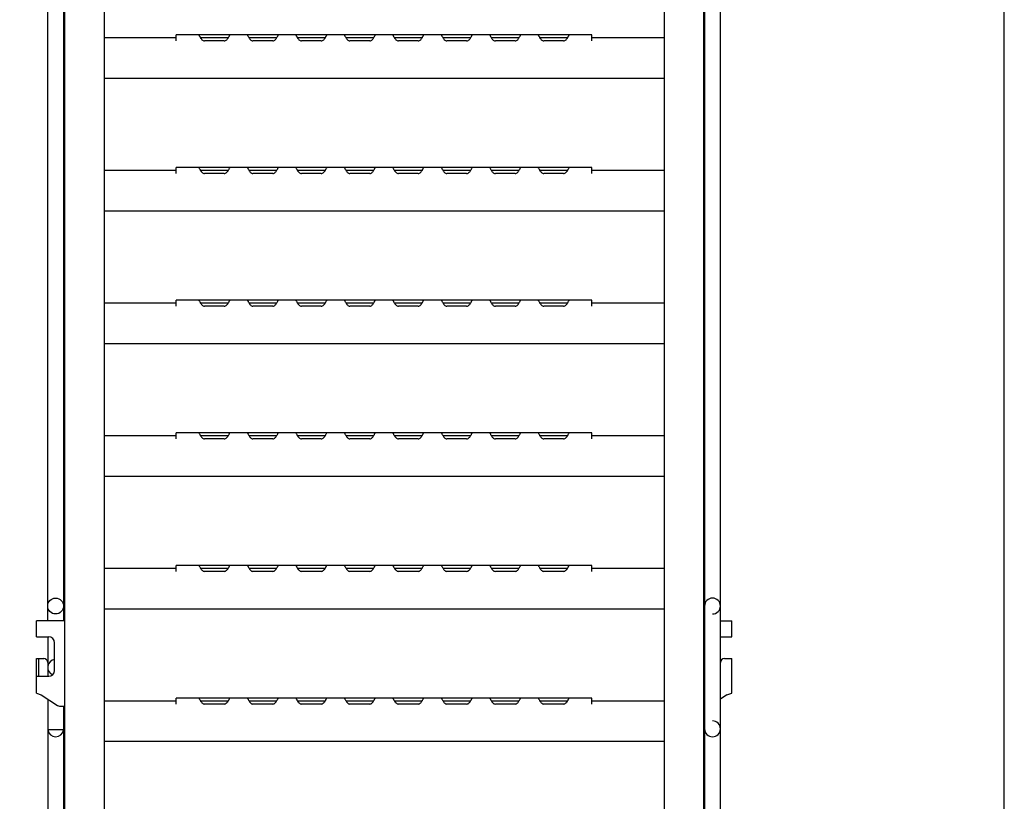
# Model space of a CAD drawing. Extents: x 31 to 8306, y 0 to 5507.
# Drawn here: x 5653 to 6150, y 1727 to 2122 of the extents above; entities that cross this region are included whole.
import ezdxf

# ---------------------------------------------------------------- set-up
doc = ezdxf.new("R2010")
doc.units = 0
doc.header["$LTSCALE"] = 200
doc.header["$MEASUREMENT"] = 0
doc.layers.add('SUNPOU', color=7, linetype='Continuous')
doc.styles.get("Standard").update_dxf_attribs({"font": 'romans.shx', "bigfont": 'extfont.shx'})
doc.dimstyles.get("Standard").update_dxf_attribs({"dimscale": 20, "dimtxt": 2, "dimasz": 3, "dimexe": 1, "dimexo": 1, "dimgap": 0.6, "dimtad": 3, "dimdec": 0, "dimzin": 0, "dimdsep": 46, "dimtxsty": 'Standard', "dimblk": 'OPEN', "dimcen": 1.5, "dimadec": 0, "dimazin": 0, "dimtfac": 1, "dimtdec": 0, "dimtmove": 0, "dimatfit": 0, "dimldrblk": 'DOTSMALL', "dimfxl": 1, "dimtolj": 1, "dimtzin": 0, "dimarcsym": 0})

# ---------------------------------------------------------------- blocks, each defined once
blk = doc.blocks.new('_OPEN')
at = {"color": 0, "linetype": 'ByBlock'}
for p, q in [((-1, 0.1667), (0, 0)), ((0, 0), (-1, -0.1667)), ((0, 0), (-1, 0))]:
    blk.add_line(p, q, dxfattribs=at)
blk = doc.blocks.new('*D54')
at = {"layer": 'DEFPOINTS', "color": 0, "lineweight": 0}
for p in [(5339.76, 2788.11), (5998.47, 2467.62), (5339.76, 1732.12)]:
    blk.add_point(p, dxfattribs=at)
at = {"layer": 'SUNPOU', "color": 0, "lineweight": -2}
for p, q in [((5339.76, 1752.12), (5339.76, 2808.11)), ((5998.47, 2487.62), (5998.47, 2808.11)), ((5938.47, 2788.11), (5399.76, 2788.11))]:
    blk.add_line(p, q, dxfattribs=at)
at = {"layer": 'SUNPOU', "color": 0, "lineweight": -2, "xscale": 60, "yscale": 60, "zscale": 60, "rotation": 180}
blk.add_blockref('_OPEN', (5339.76, 2788.11), dxfattribs=at)
at = {"layer": 'SUNPOU', "color": 0, "lineweight": -2, "xscale": 60, "yscale": 60, "zscale": 60}
blk.add_blockref('_OPEN', (5998.47, 2788.11), dxfattribs=at)
at = {"layer": 'SUNPOU', "color": 0, "insert": (5669.12, 2820.11), "char_height": 40, "attachment_point": 5}
blk.add_mtext('\\A1;659', dxfattribs=at)
blk = doc.blocks.new('_DotSmall')
at = {"color": 0, "linetype": 'ByBlock', "const_width": 0.5}
blk.add_lwpolyline([(-0.0625, 0, 1), (0.0625, 0, 1)], format="xyb", close=True, dxfattribs=at)
blk = doc.blocks.new('*D55')
at = {"layer": 'DEFPOINTS', "color": 0, "lineweight": 0}
for p in [(5339.76, 2867.98), (5339.76, 1811.99), (6150.47, 903.12)]:
    blk.add_point(p, dxfattribs=at)
at = {"layer": 'SUNPOU', "color": 0, "lineweight": -2}
for p, q in [((5339.76, 1831.99), (5339.76, 2887.98)), ((6150.47, 923.12), (6150.47, 2887.98)), ((6090.47, 2867.98), (5399.76, 2867.98))]:
    blk.add_line(p, q, dxfattribs=at)
at = {"layer": 'SUNPOU', "color": 0, "lineweight": -2, "xscale": 60, "yscale": 60, "zscale": 60, "rotation": 180}
blk.add_blockref('_OPEN', (5339.76, 2867.98), dxfattribs=at)
at = {"layer": 'SUNPOU', "color": 0, "lineweight": -2, "xscale": 60, "yscale": 60, "zscale": 60}
blk.add_blockref('_OPEN', (6150.47, 2867.98), dxfattribs=at)
at = {"layer": 'SUNPOU', "color": 0, "insert": (5745.12, 2899.98), "char_height": 40, "attachment_point": 5}
blk.add_mtext('\\A1;811', dxfattribs=at)
blk = doc.blocks.new('*D56')
at = {"layer": 'DEFPOINTS', "color": 0, "lineweight": 0}
for p in [(5998.47, 2788.11), (5998.47, 2467.62), (6150.47, 903.12)]:
    blk.add_point(p, dxfattribs=at)
at = {"layer": 'SUNPOU', "color": 0, "lineweight": -2}
for p, q in [((5998.47, 2487.62), (5998.47, 2808.11)), ((6150.47, 923.12), (6150.47, 2808.11)), ((6090.47, 2788.11), (6058.47, 2788.11))]:
    blk.add_line(p, q, dxfattribs=at)
at = {"layer": 'SUNPOU', "color": 0, "lineweight": -2, "xscale": 60, "yscale": 60, "zscale": 60, "rotation": 180}
blk.add_blockref('_OPEN', (5998.47, 2788.11), dxfattribs=at)
at = {"layer": 'SUNPOU', "color": 0, "lineweight": -2, "xscale": 60, "yscale": 60, "zscale": 60}
blk.add_blockref('_OPEN', (6150.47, 2788.11), dxfattribs=at)
at = {"layer": 'SUNPOU', "color": 0, "insert": (6074.47, 2820.11), "char_height": 40, "attachment_point": 5}
blk.add_mtext('\\A1;152', dxfattribs=at)

msp = doc.modelspace()

# ---------------------------------------------------------------- linework, layer by layer
at = {"color": 2}
for p, q in [((5675.47, 2485.62), (5675.47, 1104.12)), ((5695.47, 2485.62), (5695.47, 1104.12)), ((5978.47, 2467.62), (5978.47, 1104.12)), ((5998.47, 2467.62), (5998.47, 1104.12)), ((5998.97, 2435.62), (5998.97, 1149.12)), ((6006.97, 1151.12), (6006.97, 2438.12)), ((5666.96, 1818.12), (5666.96, 2404.02)), ((5674.96, 2404.02), (5674.96, 1818.12)), ((5731.97, 2112.62), (5695.47, 2112.62)), ((5731.97, 2112.65), (5731.97, 2114.12)), ((5759.04, 2114.12), (5731.97, 2114.12)), ((5731.97, 2111.12), (5731.97, 2112.62)), ((5758.17, 2112.62), (5744.26, 2112.62)), ((5756.22, 2111.12), (5746.22, 2111.12)), ((5783.54, 2114.12), (5759.11, 2114.12)), ((5782.67, 2112.62), (5768.76, 2112.62)), ((5780.72, 2111.12), (5770.72, 2111.12)), ((5808.04, 2114.12), (5783.61, 2114.12)), ((5807.17, 2112.62), (5793.26, 2112.62)), ((5805.22, 2111.12), (5795.22, 2111.12)), ((5832.54, 2114.12), (5808.11, 2114.12)), ((5831.67, 2112.62), (5817.76, 2112.62)), ((5829.72, 2111.12), (5819.72, 2111.12)), ((5857.04, 2114.12), (5832.61, 2114.12)), ((5856.17, 2112.62), (5842.26, 2112.62)), ((5854.22, 2111.12), (5844.22, 2111.12)), ((5881.54, 2114.12), (5857.11, 2114.12)), ((5880.67, 2112.62), (5866.76, 2112.62)), ((5878.72, 2111.12), (5868.72, 2111.12)), ((5906.04, 2114.12), (5881.61, 2114.12)), ((5905.17, 2112.62), (5891.26, 2112.62)), ((5903.22, 2111.12), (5893.22, 2111.12)), ((5930.54, 2114.12), (5906.11, 2114.12)), ((5929.67, 2112.62), (5915.76, 2112.62)), ((5927.72, 2111.12), (5917.72, 2111.12)), ((5941.97, 2114.12), (5930.61, 2114.12)), ((5941.97, 2112.65), (5941.97, 2114.12)), ((5941.97, 2111.12), (5941.97, 2112.62)), ((5978.47, 2112.62), (5941.97, 2112.62)), ((5978.47, 2092.12), (5695.47, 2092.12)), ((5731.97, 2045.62), (5695.47, 2045.62)), ((5731.97, 2045.65), (5731.97, 2047.12)), ((5759.04, 2047.12), (5731.97, 2047.12)), ((5731.97, 2044.12), (5731.97, 2045.62)), ((5758.17, 2045.62), (5744.26, 2045.62)), ((5783.54, 2047.12), (5759.11, 2047.12)), ((5782.67, 2045.62), (5768.76, 2045.62)), ((5808.04, 2047.12), (5783.61, 2047.12)), ((5807.17, 2045.62), (5793.26, 2045.62)), ((5832.54, 2047.12), (5808.11, 2047.12)), ((5831.67, 2045.62), (5817.76, 2045.62)), ((5857.04, 2047.12), (5832.61, 2047.12)), ((5856.17, 2045.62), (5842.26, 2045.62)), ((5881.54, 2047.12), (5857.11, 2047.12)), ((5880.67, 2045.62), (5866.76, 2045.62)), ((5906.04, 2047.12), (5881.61, 2047.12)), ((5905.17, 2045.62), (5891.26, 2045.62)), ((5930.54, 2047.12), (5906.11, 2047.12)), ((5929.67, 2045.62), (5915.76, 2045.62)), ((5941.97, 2047.12), (5930.61, 2047.12)), ((5941.97, 2045.65), (5941.97, 2047.12)), ((5941.97, 2044.12), (5941.97, 2045.62)), ((5978.47, 2045.62), (5941.97, 2045.62)), ((5756.22, 2044.12), (5746.22, 2044.12)), ((5780.72, 2044.12), (5770.72, 2044.12)), ((5805.22, 2044.12), (5795.22, 2044.12)), ((5829.72, 2044.12), (5819.72, 2044.12)), ((5854.22, 2044.12), (5844.22, 2044.12)), ((5878.72, 2044.12), (5868.72, 2044.12)), ((5903.22, 2044.12), (5893.22, 2044.12)), ((5927.72, 2044.12), (5917.72, 2044.12)), ((5978.47, 2025.12), (5695.47, 2025.12)), ((5731.97, 1978.62), (5695.47, 1978.62)), ((5731.97, 1978.65), (5731.97, 1980.12)), ((5759.04, 1980.12), (5731.97, 1980.12)), ((5731.97, 1977.12), (5731.97, 1978.62)), ((5758.17, 1978.62), (5744.26, 1978.62)), ((5756.22, 1977.12), (5746.22, 1977.12)), ((5783.54, 1980.12), (5759.11, 1980.12)), ((5782.67, 1978.62), (5768.76, 1978.62)), ((5780.72, 1977.12), (5770.72, 1977.12)), ((5808.04, 1980.12), (5783.61, 1980.12)), ((5807.17, 1978.62), (5793.26, 1978.62)), ((5805.22, 1977.12), (5795.22, 1977.12)), ((5832.54, 1980.12), (5808.11, 1980.12)), ((5831.67, 1978.62), (5817.76, 1978.62)), ((5829.72, 1977.12), (5819.72, 1977.12)), ((5857.04, 1980.12), (5832.61, 1980.12)), ((5856.17, 1978.62), (5842.26, 1978.62)), ((5854.22, 1977.12), (5844.22, 1977.12)), ((5881.54, 1980.12), (5857.11, 1980.12)), ((5880.67, 1978.62), (5866.76, 1978.62)), ((5878.72, 1977.12), (5868.72, 1977.12)), ((5906.04, 1980.12), (5881.61, 1980.12)), ((5905.17, 1978.62), (5891.26, 1978.62)), ((5903.22, 1977.12), (5893.22, 1977.12)), ((5930.54, 1980.12), (5906.11, 1980.12)), ((5929.67, 1978.62), (5915.76, 1978.62)), ((5927.72, 1977.12), (5917.72, 1977.12)), ((5941.97, 1980.12), (5930.61, 1980.12)), ((5941.97, 1978.65), (5941.97, 1980.12)), ((5941.97, 1977.12), (5941.97, 1978.62)), ((5978.47, 1978.62), (5941.97, 1978.62)), ((5978.47, 1958.12), (5695.47, 1958.12)), ((5731.97, 1911.62), (5695.47, 1911.62)), ((5731.97, 1911.65), (5731.97, 1913.12)), ((5759.04, 1913.12), (5731.97, 1913.12)), ((5731.97, 1910.12), (5731.97, 1911.62)), ((5758.17, 1911.62), (5744.26, 1911.62)), ((5783.54, 1913.12), (5759.11, 1913.12)), ((5782.67, 1911.62), (5768.76, 1911.62)), ((5808.04, 1913.12), (5783.61, 1913.12)), ((5807.17, 1911.62), (5793.26, 1911.62)), ((5832.54, 1913.12), (5808.11, 1913.12)), ((5831.67, 1911.62), (5817.76, 1911.62)), ((5857.04, 1913.12), (5832.61, 1913.12)), ((5856.17, 1911.62), (5842.26, 1911.62)), ((5881.54, 1913.12), (5857.11, 1913.12)), ((5880.67, 1911.62), (5866.76, 1911.62)), ((5906.04, 1913.12), (5881.61, 1913.12)), ((5905.17, 1911.62), (5891.26, 1911.62)), ((5930.54, 1913.12), (5906.11, 1913.12)), ((5929.67, 1911.62), (5915.76, 1911.62)), ((5941.97, 1913.12), (5930.61, 1913.12)), ((5941.97, 1911.65), (5941.97, 1913.12)), ((5941.97, 1910.12), (5941.97, 1911.62)), ((5978.47, 1911.62), (5941.97, 1911.62)), ((5756.22, 1910.12), (5746.22, 1910.12)), ((5780.72, 1910.12), (5770.72, 1910.12)), ((5805.22, 1910.12), (5795.22, 1910.12)), ((5829.72, 1910.12), (5819.72, 1910.12)), ((5854.22, 1910.12), (5844.22, 1910.12)), ((5878.72, 1910.12), (5868.72, 1910.12)), ((5903.22, 1910.12), (5893.22, 1910.12)), ((5927.72, 1910.12), (5917.72, 1910.12)), ((5978.47, 1891.12), (5695.47, 1891.12)), ((5731.97, 1844.62), (5695.47, 1844.62)), ((5731.97, 1844.65), (5731.97, 1846.12)), ((5759.04, 1846.12), (5731.97, 1846.12)), ((5731.97, 1843.12), (5731.97, 1844.62)), ((5758.17, 1844.62), (5744.26, 1844.62)), ((5756.22, 1843.12), (5746.22, 1843.12)), ((5783.54, 1846.12), (5759.11, 1846.12)), ((5782.67, 1844.62), (5768.76, 1844.62)), ((5780.72, 1843.12), (5770.72, 1843.12)), ((5808.04, 1846.12), (5783.61, 1846.12)), ((5807.17, 1844.62), (5793.26, 1844.62)), ((5805.22, 1843.12), (5795.22, 1843.12)), ((5832.54, 1846.12), (5808.11, 1846.12)), ((5831.67, 1844.62), (5817.76, 1844.62)), ((5829.72, 1843.12), (5819.72, 1843.12)), ((5857.04, 1846.12), (5832.61, 1846.12)), ((5856.17, 1844.62), (5842.26, 1844.62)), ((5854.22, 1843.12), (5844.22, 1843.12)), ((5881.54, 1846.12), (5857.11, 1846.12)), ((5880.67, 1844.62), (5866.76, 1844.62)), ((5878.72, 1843.12), (5868.72, 1843.12)), ((5906.04, 1846.12), (5881.61, 1846.12)), ((5905.17, 1844.62), (5891.26, 1844.62)), ((5903.22, 1843.12), (5893.22, 1843.12)), ((5930.54, 1846.12), (5906.11, 1846.12)), ((5929.67, 1844.62), (5915.76, 1844.62)), ((5927.72, 1843.12), (5917.72, 1843.12)), ((5941.97, 1846.12), (5930.61, 1846.12)), ((5941.97, 1844.65), (5941.97, 1846.12)), ((5941.97, 1843.12), (5941.97, 1844.62)), ((5978.47, 1844.62), (5941.97, 1844.62)), ((5978.47, 1824.12), (5695.47, 1824.12)), ((5661.27, 1810.12), (5661.27, 1818.12)), ((5675.47, 1818.12), (5661.27, 1818.12)), ((5998.97, 1818.12), (5998.47, 1818.12)), ((6006.97, 1818.12), (6012.67, 1818.12)), ((6012.67, 1810.12), (6012.67, 1818.12)), ((5661.27, 1810.12), (5667.47, 1810.12)), ((5666.96, 1810.12), (5666.96, 1797.32)), ((5670.47, 1793.12), (5670.47, 1807.12)), ((5998.47, 1810.12), (5998.97, 1810.12)), ((6006.97, 1810.12), (6012.67, 1810.12)), ((5661.27, 1781.56), (5661.27, 1799.12)), ((5661.27, 1799.12), (5664.97, 1799.12)), ((5662.47, 1790.16), (5662.47, 1799.12)), ((5666.97, 1797.12), (5666.97, 1794.63)), ((6008.97, 1799.12), (6012.67, 1799.12)), ((6012.67, 1781.56), (6012.67, 1799.12)), ((5666.97, 1794.62), (5666.97, 1793.15)), ((5666.97, 1793.15), (5666.97, 1790.12)), ((5661.3, 1790.12), (5667.47, 1790.12)), ((5998.47, 1790.12), (5998.97, 1790.12)), ((5661.27, 1781.56), (5663.67, 1780.78)), ((5663.67, 1780.78), (5671.89, 1775.44)), ((5666.97, 1778.64), (5666.97, 1763.02)), ((5731.97, 1777.62), (5695.47, 1777.62)), ((5731.97, 1777.65), (5731.97, 1779.12)), ((5759.04, 1779.12), (5731.97, 1779.12)), ((5731.97, 1776.12), (5731.97, 1777.62)), ((5758.17, 1777.62), (5744.26, 1777.62)), ((5783.54, 1779.12), (5759.11, 1779.12)), ((5782.67, 1777.62), (5768.76, 1777.62)), ((5808.04, 1779.12), (5783.61, 1779.12)), ((5807.17, 1777.62), (5793.26, 1777.62)), ((5832.54, 1779.12), (5808.11, 1779.12)), ((5831.67, 1777.62), (5817.76, 1777.62)), ((5857.04, 1779.12), (5832.61, 1779.12)), ((5856.17, 1777.62), (5842.26, 1777.62)), ((5881.54, 1779.12), (5857.11, 1779.12)), ((5880.67, 1777.62), (5866.76, 1777.62)), ((5906.04, 1779.12), (5881.61, 1779.12)), ((5905.17, 1777.62), (5891.26, 1777.62)), ((5930.54, 1779.12), (5906.11, 1779.12)), ((5929.67, 1777.62), (5915.76, 1777.62)), ((5941.97, 1779.12), (5930.61, 1779.12)), ((5941.97, 1777.65), (5941.97, 1779.12)), ((5941.97, 1776.12), (5941.97, 1777.62)), ((5978.47, 1777.62), (5941.97, 1777.62)), ((6010.27, 1780.78), (6006.97, 1778.64)), ((6010.27, 1780.78), (6012.67, 1781.56)), ((5672.98, 1775.12), (5675.47, 1775.12)), ((5674.97, 1775.02), (5674.97, 1763.02)), ((5756.22, 1776.12), (5746.22, 1776.12)), ((5780.72, 1776.12), (5770.72, 1776.12)), ((5805.22, 1776.12), (5795.22, 1776.12)), ((5829.72, 1776.12), (5819.72, 1776.12)), ((5854.22, 1776.12), (5844.22, 1776.12)), ((5878.72, 1776.12), (5868.72, 1776.12)), ((5903.22, 1776.12), (5893.22, 1776.12)), ((5927.72, 1776.12), (5917.72, 1776.12)), ((5998.47, 1775.12), (5998.97, 1775.12)), ((5666.96, 1763.02), (5666.96, 1177.12)), ((5674.97, 1763.02), (5666.97, 1763.02)), ((5674.96, 1763.02), (5674.96, 1177.12)), ((5978.47, 1757.12), (5695.47, 1757.12))]:
    msp.add_line(p, q, dxfattribs=at)
msp.add_circle((5670.96, 1825.62), 4, dxfattribs=at)
for centre, radius, start, end in [((6002.97, 1825.62), 4, 270, 180), ((5667.47, 1807.12), 3, 0, 90), ((5664.97, 1797.12), 2, 0, 90), ((5670.97, 1794.62), 4, 95.4158, 249.1721), ((6008.97, 1797.12), 2, 90, 180), ((5667.47, 1793.12), 3, 270, 0), ((5672.98, 1777.12), 2, 237, 270), ((6002.97, 1763.62), 4, 180, 90), ((5670.96, 1763.62), 4, 188.7954, 351.0051)]:
    msp.add_arc(centre, radius, start, end, dxfattribs=at)
for points, knots in [([(5743.32, 2114.12), (5743.37, 2114.12), (5743.48, 2113.98), (5743.63, 2113.73), (5743.84, 2113.33), (5744.23, 2112.63), (5744.83, 2111.67), (5745.74, 2111.12), (5746.22, 2111.12)], [0, 0, 0, 0, 0.034121, 0.104934, 0.210726, 0.345146, 0.665576, 1, 1, 1, 1]), ([(5756.22, 2111.12), (5756.7, 2111.12), (5757.6, 2111.67), (5758.2, 2112.63), (5758.59, 2113.33), (5758.8, 2113.73), (5758.95, 2113.98), (5759.06, 2114.12), (5759.11, 2114.12)], [0, 0, 0, 0, 0.334424, 0.654854, 0.789274, 0.895066, 0.965879, 1, 1, 1, 1]), ([(5767.82, 2114.12), (5767.87, 2114.12), (5767.98, 2113.98), (5768.13, 2113.73), (5768.34, 2113.33), (5768.73, 2112.63), (5769.33, 2111.67), (5770.24, 2111.12), (5770.72, 2111.12)], [0, 0, 0, 0, 0.034121, 0.104934, 0.210726, 0.345146, 0.665576, 1, 1, 1, 1]), ([(5780.72, 2111.12), (5781.2, 2111.12), (5782.1, 2111.67), (5782.7, 2112.63), (5783.09, 2113.33), (5783.3, 2113.73), (5783.45, 2113.98), (5783.56, 2114.12), (5783.61, 2114.12)], [0, 0, 0, 0, 0.334424, 0.654854, 0.789274, 0.895066, 0.965879, 1, 1, 1, 1]), ([(5792.32, 2114.12), (5792.37, 2114.12), (5792.48, 2113.98), (5792.63, 2113.73), (5792.84, 2113.33), (5793.23, 2112.63), (5793.83, 2111.67), (5794.74, 2111.12), (5795.22, 2111.12)], [0, 0, 0, 0, 0.034121, 0.104934, 0.210726, 0.345146, 0.665576, 1, 1, 1, 1]), ([(5805.22, 2111.12), (5805.7, 2111.12), (5806.6, 2111.67), (5807.2, 2112.63), (5807.59, 2113.33), (5807.8, 2113.73), (5807.95, 2113.98), (5808.06, 2114.12), (5808.11, 2114.12)], [0, 0, 0, 0, 0.334424, 0.654854, 0.789274, 0.895066, 0.965879, 1, 1, 1, 1]), ([(5816.82, 2114.12), (5816.87, 2114.12), (5816.98, 2113.98), (5817.13, 2113.73), (5817.34, 2113.33), (5817.73, 2112.63), (5818.33, 2111.67), (5819.24, 2111.12), (5819.72, 2111.12)], [0, 0, 0, 0, 0.034121, 0.104934, 0.210726, 0.345146, 0.665576, 1, 1, 1, 1]), ([(5829.72, 2111.12), (5830.2, 2111.12), (5831.1, 2111.67), (5831.7, 2112.63), (5832.09, 2113.33), (5832.3, 2113.73), (5832.45, 2113.98), (5832.56, 2114.12), (5832.61, 2114.12)], [0, 0, 0, 0, 0.334424, 0.654854, 0.789274, 0.895066, 0.965879, 1, 1, 1, 1]), ([(5841.32, 2114.12), (5841.37, 2114.12), (5841.48, 2113.98), (5841.63, 2113.73), (5841.84, 2113.33), (5842.23, 2112.63), (5842.83, 2111.67), (5843.74, 2111.12), (5844.22, 2111.12)], [0, 0, 0, 0, 0.034121, 0.104934, 0.210726, 0.345146, 0.665576, 1, 1, 1, 1]), ([(5854.22, 2111.12), (5854.7, 2111.12), (5855.6, 2111.67), (5856.2, 2112.63), (5856.59, 2113.33), (5856.8, 2113.73), (5856.95, 2113.98), (5857.06, 2114.12), (5857.11, 2114.12)], [0, 0, 0, 0, 0.334424, 0.654854, 0.789274, 0.895066, 0.965879, 1, 1, 1, 1]), ([(5865.82, 2114.12), (5865.87, 2114.12), (5865.98, 2113.98), (5866.13, 2113.73), (5866.34, 2113.33), (5866.73, 2112.63), (5867.33, 2111.67), (5868.24, 2111.12), (5868.72, 2111.12)], [0, 0, 0, 0, 0.034121, 0.104934, 0.210726, 0.345146, 0.665576, 1, 1, 1, 1]), ([(5878.72, 2111.12), (5879.2, 2111.12), (5880.1, 2111.67), (5880.7, 2112.63), (5881.09, 2113.33), (5881.3, 2113.73), (5881.45, 2113.98), (5881.56, 2114.12), (5881.61, 2114.12)], [0, 0, 0, 0, 0.334424, 0.654854, 0.789274, 0.895066, 0.965879, 1, 1, 1, 1]), ([(5890.32, 2114.12), (5890.37, 2114.12), (5890.48, 2113.98), (5890.63, 2113.73), (5890.84, 2113.33), (5891.23, 2112.63), (5891.83, 2111.67), (5892.74, 2111.12), (5893.22, 2111.12)], [0, 0, 0, 0, 0.034121, 0.104934, 0.210726, 0.345146, 0.665576, 1, 1, 1, 1]), ([(5903.22, 2111.12), (5903.7, 2111.12), (5904.6, 2111.67), (5905.2, 2112.63), (5905.59, 2113.33), (5905.8, 2113.73), (5905.95, 2113.98), (5906.06, 2114.12), (5906.11, 2114.12)], [0, 0, 0, 0, 0.334424, 0.654854, 0.789274, 0.895066, 0.965879, 1, 1, 1, 1]), ([(5914.82, 2114.12), (5914.87, 2114.12), (5914.98, 2113.98), (5915.13, 2113.73), (5915.34, 2113.33), (5915.73, 2112.63), (5916.33, 2111.67), (5917.24, 2111.12), (5917.72, 2111.12)], [0, 0, 0, 0, 0.034121, 0.104934, 0.210726, 0.345146, 0.665576, 1, 1, 1, 1]), ([(5927.72, 2111.12), (5928.2, 2111.12), (5929.1, 2111.67), (5929.7, 2112.63), (5930.09, 2113.33), (5930.3, 2113.73), (5930.45, 2113.98), (5930.56, 2114.12), (5930.61, 2114.12)], [0, 0, 0, 0, 0.334424, 0.654854, 0.789274, 0.895066, 0.965879, 1, 1, 1, 1]), ([(5743.32, 2047.12), (5743.37, 2047.12), (5743.48, 2046.98), (5743.63, 2046.73), (5743.84, 2046.33), (5744.23, 2045.63), (5744.83, 2044.67), (5745.74, 2044.12), (5746.22, 2044.12)], [0, 0, 0, 0, 0.034121, 0.104934, 0.210726, 0.345146, 0.665576, 1, 1, 1, 1]), ([(5756.22, 2044.12), (5756.7, 2044.12), (5757.6, 2044.67), (5758.2, 2045.63), (5758.59, 2046.33), (5758.8, 2046.73), (5758.95, 2046.98), (5759.06, 2047.12), (5759.11, 2047.12)], [0, 0, 0, 0, 0.334424, 0.654854, 0.789274, 0.895066, 0.965879, 1, 1, 1, 1]), ([(5767.82, 2047.12), (5767.87, 2047.12), (5767.98, 2046.98), (5768.13, 2046.73), (5768.34, 2046.33), (5768.73, 2045.63), (5769.33, 2044.67), (5770.24, 2044.12), (5770.72, 2044.12)], [0, 0, 0, 0, 0.034121, 0.104934, 0.210726, 0.345146, 0.665576, 1, 1, 1, 1]), ([(5780.72, 2044.12), (5781.2, 2044.12), (5782.1, 2044.67), (5782.7, 2045.63), (5783.09, 2046.33), (5783.3, 2046.73), (5783.45, 2046.98), (5783.56, 2047.12), (5783.61, 2047.12)], [0, 0, 0, 0, 0.334424, 0.654854, 0.789274, 0.895066, 0.965879, 1, 1, 1, 1]), ([(5792.32, 2047.12), (5792.37, 2047.12), (5792.48, 2046.98), (5792.63, 2046.73), (5792.84, 2046.33), (5793.23, 2045.63), (5793.83, 2044.67), (5794.74, 2044.12), (5795.22, 2044.12)], [0, 0, 0, 0, 0.034121, 0.104934, 0.210726, 0.345146, 0.665576, 1, 1, 1, 1]), ([(5805.22, 2044.12), (5805.7, 2044.12), (5806.6, 2044.67), (5807.2, 2045.63), (5807.59, 2046.33), (5807.8, 2046.73), (5807.95, 2046.98), (5808.06, 2047.12), (5808.11, 2047.12)], [0, 0, 0, 0, 0.334424, 0.654854, 0.789274, 0.895066, 0.965879, 1, 1, 1, 1]), ([(5816.82, 2047.12), (5816.87, 2047.12), (5816.98, 2046.98), (5817.13, 2046.73), (5817.34, 2046.33), (5817.73, 2045.63), (5818.33, 2044.67), (5819.24, 2044.12), (5819.72, 2044.12)], [0, 0, 0, 0, 0.034121, 0.104934, 0.210726, 0.345146, 0.665576, 1, 1, 1, 1]), ([(5829.72, 2044.12), (5830.2, 2044.12), (5831.1, 2044.67), (5831.7, 2045.63), (5832.09, 2046.33), (5832.3, 2046.73), (5832.45, 2046.98), (5832.56, 2047.12), (5832.61, 2047.12)], [0, 0, 0, 0, 0.334424, 0.654854, 0.789274, 0.895066, 0.965879, 1, 1, 1, 1]), ([(5841.32, 2047.12), (5841.37, 2047.12), (5841.48, 2046.98), (5841.63, 2046.73), (5841.84, 2046.33), (5842.23, 2045.63), (5842.83, 2044.67), (5843.74, 2044.12), (5844.22, 2044.12)], [0, 0, 0, 0, 0.034121, 0.104934, 0.210726, 0.345146, 0.665576, 1, 1, 1, 1]), ([(5854.22, 2044.12), (5854.7, 2044.12), (5855.6, 2044.67), (5856.2, 2045.63), (5856.59, 2046.33), (5856.8, 2046.73), (5856.95, 2046.98), (5857.06, 2047.12), (5857.11, 2047.12)], [0, 0, 0, 0, 0.334424, 0.654854, 0.789274, 0.895066, 0.965879, 1, 1, 1, 1]), ([(5865.82, 2047.12), (5865.87, 2047.12), (5865.98, 2046.98), (5866.13, 2046.73), (5866.34, 2046.33), (5866.73, 2045.63), (5867.33, 2044.67), (5868.24, 2044.12), (5868.72, 2044.12)], [0, 0, 0, 0, 0.034121, 0.104934, 0.210726, 0.345146, 0.665576, 1, 1, 1, 1]), ([(5878.72, 2044.12), (5879.2, 2044.12), (5880.1, 2044.67), (5880.7, 2045.63), (5881.09, 2046.33), (5881.3, 2046.73), (5881.45, 2046.98), (5881.56, 2047.12), (5881.61, 2047.12)], [0, 0, 0, 0, 0.334424, 0.654854, 0.789274, 0.895066, 0.965879, 1, 1, 1, 1]), ([(5890.32, 2047.12), (5890.37, 2047.12), (5890.48, 2046.98), (5890.63, 2046.73), (5890.84, 2046.33), (5891.23, 2045.63), (5891.83, 2044.67), (5892.74, 2044.12), (5893.22, 2044.12)], [0, 0, 0, 0, 0.034121, 0.104934, 0.210726, 0.345146, 0.665576, 1, 1, 1, 1]), ([(5903.22, 2044.12), (5903.7, 2044.12), (5904.6, 2044.67), (5905.2, 2045.63), (5905.59, 2046.33), (5905.8, 2046.73), (5905.95, 2046.98), (5906.06, 2047.12), (5906.11, 2047.12)], [0, 0, 0, 0, 0.334424, 0.654854, 0.789274, 0.895066, 0.965879, 1, 1, 1, 1]), ([(5914.82, 2047.12), (5914.87, 2047.12), (5914.98, 2046.98), (5915.13, 2046.73), (5915.34, 2046.33), (5915.73, 2045.63), (5916.33, 2044.67), (5917.24, 2044.12), (5917.72, 2044.12)], [0, 0, 0, 0, 0.034121, 0.104934, 0.210726, 0.345146, 0.665576, 1, 1, 1, 1]), ([(5927.72, 2044.12), (5928.2, 2044.12), (5929.1, 2044.67), (5929.7, 2045.63), (5930.09, 2046.33), (5930.3, 2046.73), (5930.45, 2046.98), (5930.56, 2047.12), (5930.61, 2047.12)], [0, 0, 0, 0, 0.334424, 0.654854, 0.789274, 0.895066, 0.965879, 1, 1, 1, 1]), ([(5743.32, 1980.12), (5743.37, 1980.12), (5743.48, 1979.98), (5743.63, 1979.73), (5743.84, 1979.33), (5744.23, 1978.63), (5744.83, 1977.67), (5745.74, 1977.12), (5746.22, 1977.12)], [0, 0, 0, 0, 0.034121, 0.104934, 0.210726, 0.345146, 0.665576, 1, 1, 1, 1]), ([(5756.22, 1977.12), (5756.7, 1977.12), (5757.6, 1977.67), (5758.2, 1978.63), (5758.59, 1979.33), (5758.8, 1979.73), (5758.95, 1979.98), (5759.06, 1980.12), (5759.11, 1980.12)], [0, 0, 0, 0, 0.334424, 0.654854, 0.789274, 0.895066, 0.965879, 1, 1, 1, 1]), ([(5767.82, 1980.12), (5767.87, 1980.12), (5767.98, 1979.98), (5768.13, 1979.73), (5768.34, 1979.33), (5768.73, 1978.63), (5769.33, 1977.67), (5770.24, 1977.12), (5770.72, 1977.12)], [0, 0, 0, 0, 0.034121, 0.104934, 0.210726, 0.345146, 0.665576, 1, 1, 1, 1]), ([(5780.72, 1977.12), (5781.2, 1977.12), (5782.1, 1977.67), (5782.7, 1978.63), (5783.09, 1979.33), (5783.3, 1979.73), (5783.45, 1979.98), (5783.56, 1980.12), (5783.61, 1980.12)], [0, 0, 0, 0, 0.334424, 0.654854, 0.789274, 0.895066, 0.965879, 1, 1, 1, 1]), ([(5792.32, 1980.12), (5792.37, 1980.12), (5792.48, 1979.98), (5792.63, 1979.73), (5792.84, 1979.33), (5793.23, 1978.63), (5793.83, 1977.67), (5794.74, 1977.12), (5795.22, 1977.12)], [0, 0, 0, 0, 0.034121, 0.104934, 0.210726, 0.345146, 0.665576, 1, 1, 1, 1]), ([(5805.22, 1977.12), (5805.7, 1977.12), (5806.6, 1977.67), (5807.2, 1978.63), (5807.59, 1979.33), (5807.8, 1979.73), (5807.95, 1979.98), (5808.06, 1980.12), (5808.11, 1980.12)], [0, 0, 0, 0, 0.334424, 0.654854, 0.789274, 0.895066, 0.965879, 1, 1, 1, 1]), ([(5816.82, 1980.12), (5816.87, 1980.12), (5816.98, 1979.98), (5817.13, 1979.73), (5817.34, 1979.33), (5817.73, 1978.63), (5818.33, 1977.67), (5819.24, 1977.12), (5819.72, 1977.12)], [0, 0, 0, 0, 0.034121, 0.104934, 0.210726, 0.345146, 0.665576, 1, 1, 1, 1]), ([(5829.72, 1977.12), (5830.2, 1977.12), (5831.1, 1977.67), (5831.7, 1978.63), (5832.09, 1979.33), (5832.3, 1979.73), (5832.45, 1979.98), (5832.56, 1980.12), (5832.61, 1980.12)], [0, 0, 0, 0, 0.334424, 0.654854, 0.789274, 0.895066, 0.965879, 1, 1, 1, 1]), ([(5841.32, 1980.12), (5841.37, 1980.12), (5841.48, 1979.98), (5841.63, 1979.73), (5841.84, 1979.33), (5842.23, 1978.63), (5842.83, 1977.67), (5843.74, 1977.12), (5844.22, 1977.12)], [0, 0, 0, 0, 0.034121, 0.104934, 0.210726, 0.345146, 0.665576, 1, 1, 1, 1]), ([(5854.22, 1977.12), (5854.7, 1977.12), (5855.6, 1977.67), (5856.2, 1978.63), (5856.59, 1979.33), (5856.8, 1979.73), (5856.95, 1979.98), (5857.06, 1980.12), (5857.11, 1980.12)], [0, 0, 0, 0, 0.334424, 0.654854, 0.789274, 0.895066, 0.965879, 1, 1, 1, 1]), ([(5865.82, 1980.12), (5865.87, 1980.12), (5865.98, 1979.98), (5866.13, 1979.73), (5866.34, 1979.33), (5866.73, 1978.63), (5867.33, 1977.67), (5868.24, 1977.12), (5868.72, 1977.12)], [0, 0, 0, 0, 0.034121, 0.104934, 0.210726, 0.345146, 0.665576, 1, 1, 1, 1]), ([(5878.72, 1977.12), (5879.2, 1977.12), (5880.1, 1977.67), (5880.7, 1978.63), (5881.09, 1979.33), (5881.3, 1979.73), (5881.45, 1979.98), (5881.56, 1980.12), (5881.61, 1980.12)], [0, 0, 0, 0, 0.334424, 0.654854, 0.789274, 0.895066, 0.965879, 1, 1, 1, 1]), ([(5890.32, 1980.12), (5890.37, 1980.12), (5890.48, 1979.98), (5890.63, 1979.73), (5890.84, 1979.33), (5891.23, 1978.63), (5891.83, 1977.67), (5892.74, 1977.12), (5893.22, 1977.12)], [0, 0, 0, 0, 0.034121, 0.104934, 0.210726, 0.345146, 0.665576, 1, 1, 1, 1]), ([(5903.22, 1977.12), (5903.7, 1977.12), (5904.6, 1977.67), (5905.2, 1978.63), (5905.59, 1979.33), (5905.8, 1979.73), (5905.95, 1979.98), (5906.06, 1980.12), (5906.11, 1980.12)], [0, 0, 0, 0, 0.334424, 0.654854, 0.789274, 0.895066, 0.965879, 1, 1, 1, 1]), ([(5914.82, 1980.12), (5914.87, 1980.12), (5914.98, 1979.98), (5915.13, 1979.73), (5915.34, 1979.33), (5915.73, 1978.63), (5916.33, 1977.67), (5917.24, 1977.12), (5917.72, 1977.12)], [0, 0, 0, 0, 0.034121, 0.104934, 0.210726, 0.345146, 0.665576, 1, 1, 1, 1]), ([(5927.72, 1977.12), (5928.2, 1977.12), (5929.1, 1977.67), (5929.7, 1978.63), (5930.09, 1979.33), (5930.3, 1979.73), (5930.45, 1979.98), (5930.56, 1980.12), (5930.61, 1980.12)], [0, 0, 0, 0, 0.334424, 0.654854, 0.789274, 0.895066, 0.965879, 1, 1, 1, 1]), ([(5743.32, 1913.12), (5743.37, 1913.12), (5743.48, 1912.98), (5743.63, 1912.73), (5743.84, 1912.33), (5744.23, 1911.63), (5744.83, 1910.67), (5745.74, 1910.12), (5746.22, 1910.12)], [0, 0, 0, 0, 0.034121, 0.104934, 0.210726, 0.345146, 0.665576, 1, 1, 1, 1]), ([(5756.22, 1910.12), (5756.7, 1910.12), (5757.6, 1910.67), (5758.2, 1911.63), (5758.59, 1912.33), (5758.8, 1912.73), (5758.95, 1912.98), (5759.06, 1913.12), (5759.11, 1913.12)], [0, 0, 0, 0, 0.334424, 0.654854, 0.789274, 0.895066, 0.965879, 1, 1, 1, 1]), ([(5767.82, 1913.12), (5767.87, 1913.12), (5767.98, 1912.98), (5768.13, 1912.73), (5768.34, 1912.33), (5768.73, 1911.63), (5769.33, 1910.67), (5770.24, 1910.12), (5770.72, 1910.12)], [0, 0, 0, 0, 0.034121, 0.104934, 0.210726, 0.345146, 0.665576, 1, 1, 1, 1]), ([(5780.72, 1910.12), (5781.2, 1910.12), (5782.1, 1910.67), (5782.7, 1911.63), (5783.09, 1912.33), (5783.3, 1912.73), (5783.45, 1912.98), (5783.56, 1913.12), (5783.61, 1913.12)], [0, 0, 0, 0, 0.334424, 0.654854, 0.789274, 0.895066, 0.965879, 1, 1, 1, 1]), ([(5792.32, 1913.12), (5792.37, 1913.12), (5792.48, 1912.98), (5792.63, 1912.73), (5792.84, 1912.33), (5793.23, 1911.63), (5793.83, 1910.67), (5794.74, 1910.12), (5795.22, 1910.12)], [0, 0, 0, 0, 0.034121, 0.104934, 0.210726, 0.345146, 0.665576, 1, 1, 1, 1]), ([(5805.22, 1910.12), (5805.7, 1910.12), (5806.6, 1910.67), (5807.2, 1911.63), (5807.59, 1912.33), (5807.8, 1912.73), (5807.95, 1912.98), (5808.06, 1913.12), (5808.11, 1913.12)], [0, 0, 0, 0, 0.334424, 0.654854, 0.789274, 0.895066, 0.965879, 1, 1, 1, 1]), ([(5816.82, 1913.12), (5816.87, 1913.12), (5816.98, 1912.98), (5817.13, 1912.73), (5817.34, 1912.33), (5817.73, 1911.63), (5818.33, 1910.67), (5819.24, 1910.12), (5819.72, 1910.12)], [0, 0, 0, 0, 0.034121, 0.104934, 0.210726, 0.345146, 0.665576, 1, 1, 1, 1]), ([(5829.72, 1910.12), (5830.2, 1910.12), (5831.1, 1910.67), (5831.7, 1911.63), (5832.09, 1912.33), (5832.3, 1912.73), (5832.45, 1912.98), (5832.56, 1913.12), (5832.61, 1913.12)], [0, 0, 0, 0, 0.334424, 0.654854, 0.789274, 0.895066, 0.965879, 1, 1, 1, 1]), ([(5841.32, 1913.12), (5841.37, 1913.12), (5841.48, 1912.98), (5841.63, 1912.73), (5841.84, 1912.33), (5842.23, 1911.63), (5842.83, 1910.67), (5843.74, 1910.12), (5844.22, 1910.12)], [0, 0, 0, 0, 0.034121, 0.104934, 0.210726, 0.345146, 0.665576, 1, 1, 1, 1]), ([(5854.22, 1910.12), (5854.7, 1910.12), (5855.6, 1910.67), (5856.2, 1911.63), (5856.59, 1912.33), (5856.8, 1912.73), (5856.95, 1912.98), (5857.06, 1913.12), (5857.11, 1913.12)], [0, 0, 0, 0, 0.334424, 0.654854, 0.789274, 0.895066, 0.965879, 1, 1, 1, 1]), ([(5865.82, 1913.12), (5865.87, 1913.12), (5865.98, 1912.98), (5866.13, 1912.73), (5866.34, 1912.33), (5866.73, 1911.63), (5867.33, 1910.67), (5868.24, 1910.12), (5868.72, 1910.12)], [0, 0, 0, 0, 0.034121, 0.104934, 0.210726, 0.345146, 0.665576, 1, 1, 1, 1]), ([(5878.72, 1910.12), (5879.2, 1910.12), (5880.1, 1910.67), (5880.7, 1911.63), (5881.09, 1912.33), (5881.3, 1912.73), (5881.45, 1912.98), (5881.56, 1913.12), (5881.61, 1913.12)], [0, 0, 0, 0, 0.334424, 0.654854, 0.789274, 0.895066, 0.965879, 1, 1, 1, 1]), ([(5890.32, 1913.12), (5890.37, 1913.12), (5890.48, 1912.98), (5890.63, 1912.73), (5890.84, 1912.33), (5891.23, 1911.63), (5891.83, 1910.67), (5892.74, 1910.12), (5893.22, 1910.12)], [0, 0, 0, 0, 0.034121, 0.104934, 0.210726, 0.345146, 0.665576, 1, 1, 1, 1]), ([(5903.22, 1910.12), (5903.7, 1910.12), (5904.6, 1910.67), (5905.2, 1911.63), (5905.59, 1912.33), (5905.8, 1912.73), (5905.95, 1912.98), (5906.06, 1913.12), (5906.11, 1913.12)], [0, 0, 0, 0, 0.334424, 0.654854, 0.789274, 0.895066, 0.965879, 1, 1, 1, 1]), ([(5914.82, 1913.12), (5914.87, 1913.12), (5914.98, 1912.98), (5915.13, 1912.73), (5915.34, 1912.33), (5915.73, 1911.63), (5916.33, 1910.67), (5917.24, 1910.12), (5917.72, 1910.12)], [0, 0, 0, 0, 0.034121, 0.104934, 0.210726, 0.345146, 0.665576, 1, 1, 1, 1]), ([(5927.72, 1910.12), (5928.2, 1910.12), (5929.1, 1910.67), (5929.7, 1911.63), (5930.09, 1912.33), (5930.3, 1912.73), (5930.45, 1912.98), (5930.56, 1913.12), (5930.61, 1913.12)], [0, 0, 0, 0, 0.334424, 0.654854, 0.789274, 0.895066, 0.965879, 1, 1, 1, 1]), ([(5743.32, 1846.12), (5743.37, 1846.12), (5743.48, 1845.98), (5743.63, 1845.73), (5743.84, 1845.33), (5744.23, 1844.63), (5744.83, 1843.67), (5745.74, 1843.12), (5746.22, 1843.12)], [0, 0, 0, 0, 0.034121, 0.104934, 0.210726, 0.345146, 0.665576, 1, 1, 1, 1]), ([(5756.22, 1843.12), (5756.7, 1843.12), (5757.6, 1843.67), (5758.2, 1844.63), (5758.59, 1845.33), (5758.8, 1845.73), (5758.95, 1845.98), (5759.06, 1846.12), (5759.11, 1846.12)], [0, 0, 0, 0, 0.334424, 0.654854, 0.789274, 0.895066, 0.965879, 1, 1, 1, 1]), ([(5767.82, 1846.12), (5767.87, 1846.12), (5767.98, 1845.98), (5768.13, 1845.73), (5768.34, 1845.33), (5768.73, 1844.63), (5769.33, 1843.67), (5770.24, 1843.12), (5770.72, 1843.12)], [0, 0, 0, 0, 0.034121, 0.104934, 0.210726, 0.345146, 0.665576, 1, 1, 1, 1]), ([(5780.72, 1843.12), (5781.2, 1843.12), (5782.1, 1843.67), (5782.7, 1844.63), (5783.09, 1845.33), (5783.3, 1845.73), (5783.45, 1845.98), (5783.56, 1846.12), (5783.61, 1846.12)], [0, 0, 0, 0, 0.334424, 0.654854, 0.789274, 0.895066, 0.965879, 1, 1, 1, 1]), ([(5792.32, 1846.12), (5792.37, 1846.12), (5792.48, 1845.98), (5792.63, 1845.73), (5792.84, 1845.33), (5793.23, 1844.63), (5793.83, 1843.67), (5794.74, 1843.12), (5795.22, 1843.12)], [0, 0, 0, 0, 0.034121, 0.104934, 0.210726, 0.345146, 0.665576, 1, 1, 1, 1]), ([(5805.22, 1843.12), (5805.7, 1843.12), (5806.6, 1843.67), (5807.2, 1844.63), (5807.59, 1845.33), (5807.8, 1845.73), (5807.95, 1845.98), (5808.06, 1846.12), (5808.11, 1846.12)], [0, 0, 0, 0, 0.334424, 0.654854, 0.789274, 0.895066, 0.965879, 1, 1, 1, 1]), ([(5816.82, 1846.12), (5816.87, 1846.12), (5816.98, 1845.98), (5817.13, 1845.73), (5817.34, 1845.33), (5817.73, 1844.63), (5818.33, 1843.67), (5819.24, 1843.12), (5819.72, 1843.12)], [0, 0, 0, 0, 0.034121, 0.104934, 0.210726, 0.345146, 0.665576, 1, 1, 1, 1]), ([(5829.72, 1843.12), (5830.2, 1843.12), (5831.1, 1843.67), (5831.7, 1844.63), (5832.09, 1845.33), (5832.3, 1845.73), (5832.45, 1845.98), (5832.56, 1846.12), (5832.61, 1846.12)], [0, 0, 0, 0, 0.334424, 0.654854, 0.789274, 0.895066, 0.965879, 1, 1, 1, 1]), ([(5841.32, 1846.12), (5841.37, 1846.12), (5841.48, 1845.98), (5841.63, 1845.73), (5841.84, 1845.33), (5842.23, 1844.63), (5842.83, 1843.67), (5843.74, 1843.12), (5844.22, 1843.12)], [0, 0, 0, 0, 0.034121, 0.104934, 0.210726, 0.345146, 0.665576, 1, 1, 1, 1]), ([(5854.22, 1843.12), (5854.7, 1843.12), (5855.6, 1843.67), (5856.2, 1844.63), (5856.59, 1845.33), (5856.8, 1845.73), (5856.95, 1845.98), (5857.06, 1846.12), (5857.11, 1846.12)], [0, 0, 0, 0, 0.334424, 0.654854, 0.789274, 0.895066, 0.965879, 1, 1, 1, 1]), ([(5865.82, 1846.12), (5865.87, 1846.12), (5865.98, 1845.98), (5866.13, 1845.73), (5866.34, 1845.33), (5866.73, 1844.63), (5867.33, 1843.67), (5868.24, 1843.12), (5868.72, 1843.12)], [0, 0, 0, 0, 0.034121, 0.104934, 0.210726, 0.345146, 0.665576, 1, 1, 1, 1]), ([(5878.72, 1843.12), (5879.2, 1843.12), (5880.1, 1843.67), (5880.7, 1844.63), (5881.09, 1845.33), (5881.3, 1845.73), (5881.45, 1845.98), (5881.56, 1846.12), (5881.61, 1846.12)], [0, 0, 0, 0, 0.334424, 0.654854, 0.789274, 0.895066, 0.965879, 1, 1, 1, 1]), ([(5890.32, 1846.12), (5890.37, 1846.12), (5890.48, 1845.98), (5890.63, 1845.73), (5890.84, 1845.33), (5891.23, 1844.63), (5891.83, 1843.67), (5892.74, 1843.12), (5893.22, 1843.12)], [0, 0, 0, 0, 0.034121, 0.104934, 0.210726, 0.345146, 0.665576, 1, 1, 1, 1]), ([(5903.22, 1843.12), (5903.7, 1843.12), (5904.6, 1843.67), (5905.2, 1844.63), (5905.59, 1845.33), (5905.8, 1845.73), (5905.95, 1845.98), (5906.06, 1846.12), (5906.11, 1846.12)], [0, 0, 0, 0, 0.334424, 0.654854, 0.789274, 0.895066, 0.965879, 1, 1, 1, 1]), ([(5914.82, 1846.12), (5914.87, 1846.12), (5914.98, 1845.98), (5915.13, 1845.73), (5915.34, 1845.33), (5915.73, 1844.63), (5916.33, 1843.67), (5917.24, 1843.12), (5917.72, 1843.12)], [0, 0, 0, 0, 0.034121, 0.104934, 0.210726, 0.345146, 0.665576, 1, 1, 1, 1]), ([(5927.72, 1843.12), (5928.2, 1843.12), (5929.1, 1843.67), (5929.7, 1844.63), (5930.09, 1845.33), (5930.3, 1845.73), (5930.45, 1845.98), (5930.56, 1846.12), (5930.61, 1846.12)], [0, 0, 0, 0, 0.334424, 0.654854, 0.789274, 0.895066, 0.965879, 1, 1, 1, 1]), ([(5661.3, 1790.12), (5661.29, 1790.12), (5661.27, 1790.12), (5661.27, 1790.15), (5661.27, 1790.16)], [0, 0, 0, 0, 0.463377, 1, 1, 1, 1]), ([(5662.47, 1790.16), (5662.47, 1790.15), (5662.47, 1790.14), (5662.48, 1790.12), (5662.51, 1790.12), (5662.52, 1790.12), (5662.53, 1790.12)], [0, 0, 0, 0, 0.206185, 0.408146, 0.662803, 1, 1, 1, 1]), ([(5743.32, 1779.12), (5743.37, 1779.12), (5743.48, 1778.98), (5743.63, 1778.73), (5743.84, 1778.33), (5744.23, 1777.63), (5744.83, 1776.67), (5745.74, 1776.12), (5746.22, 1776.12)], [0, 0, 0, 0, 0.034121, 0.104934, 0.210726, 0.345146, 0.665576, 1, 1, 1, 1]), ([(5756.22, 1776.12), (5756.7, 1776.12), (5757.6, 1776.67), (5758.2, 1777.63), (5758.59, 1778.33), (5758.8, 1778.73), (5758.95, 1778.98), (5759.06, 1779.12), (5759.11, 1779.12)], [0, 0, 0, 0, 0.334424, 0.654854, 0.789274, 0.895066, 0.965879, 1, 1, 1, 1]), ([(5767.82, 1779.12), (5767.87, 1779.12), (5767.98, 1778.98), (5768.13, 1778.73), (5768.34, 1778.33), (5768.73, 1777.63), (5769.33, 1776.67), (5770.24, 1776.12), (5770.72, 1776.12)], [0, 0, 0, 0, 0.034121, 0.104934, 0.210726, 0.345146, 0.665576, 1, 1, 1, 1]), ([(5780.72, 1776.12), (5781.2, 1776.12), (5782.1, 1776.67), (5782.7, 1777.63), (5783.09, 1778.33), (5783.3, 1778.73), (5783.45, 1778.98), (5783.56, 1779.12), (5783.61, 1779.12)], [0, 0, 0, 0, 0.334424, 0.654854, 0.789274, 0.895066, 0.965879, 1, 1, 1, 1]), ([(5792.32, 1779.12), (5792.37, 1779.12), (5792.48, 1778.98), (5792.63, 1778.73), (5792.84, 1778.33), (5793.23, 1777.63), (5793.83, 1776.67), (5794.74, 1776.12), (5795.22, 1776.12)], [0, 0, 0, 0, 0.034121, 0.104934, 0.210726, 0.345146, 0.665576, 1, 1, 1, 1]), ([(5805.22, 1776.12), (5805.7, 1776.12), (5806.6, 1776.67), (5807.2, 1777.63), (5807.59, 1778.33), (5807.8, 1778.73), (5807.95, 1778.98), (5808.06, 1779.12), (5808.11, 1779.12)], [0, 0, 0, 0, 0.334424, 0.654854, 0.789274, 0.895066, 0.965879, 1, 1, 1, 1]), ([(5816.82, 1779.12), (5816.87, 1779.12), (5816.98, 1778.98), (5817.13, 1778.73), (5817.34, 1778.33), (5817.73, 1777.63), (5818.33, 1776.67), (5819.24, 1776.12), (5819.72, 1776.12)], [0, 0, 0, 0, 0.034121, 0.104934, 0.210726, 0.345146, 0.665576, 1, 1, 1, 1]), ([(5829.72, 1776.12), (5830.2, 1776.12), (5831.1, 1776.67), (5831.7, 1777.63), (5832.09, 1778.33), (5832.3, 1778.73), (5832.45, 1778.98), (5832.56, 1779.12), (5832.61, 1779.12)], [0, 0, 0, 0, 0.334424, 0.654854, 0.789274, 0.895066, 0.965879, 1, 1, 1, 1]), ([(5841.32, 1779.12), (5841.37, 1779.12), (5841.48, 1778.98), (5841.63, 1778.73), (5841.84, 1778.33), (5842.23, 1777.63), (5842.83, 1776.67), (5843.74, 1776.12), (5844.22, 1776.12)], [0, 0, 0, 0, 0.034121, 0.104934, 0.210726, 0.345146, 0.665576, 1, 1, 1, 1]), ([(5854.22, 1776.12), (5854.7, 1776.12), (5855.6, 1776.67), (5856.2, 1777.63), (5856.59, 1778.33), (5856.8, 1778.73), (5856.95, 1778.98), (5857.06, 1779.12), (5857.11, 1779.12)], [0, 0, 0, 0, 0.334424, 0.654854, 0.789274, 0.895066, 0.965879, 1, 1, 1, 1]), ([(5865.82, 1779.12), (5865.87, 1779.12), (5865.98, 1778.98), (5866.13, 1778.73), (5866.34, 1778.33), (5866.73, 1777.63), (5867.33, 1776.67), (5868.24, 1776.12), (5868.72, 1776.12)], [0, 0, 0, 0, 0.034121, 0.104934, 0.210726, 0.345146, 0.665576, 1, 1, 1, 1]), ([(5878.72, 1776.12), (5879.2, 1776.12), (5880.1, 1776.67), (5880.7, 1777.63), (5881.09, 1778.33), (5881.3, 1778.73), (5881.45, 1778.98), (5881.56, 1779.12), (5881.61, 1779.12)], [0, 0, 0, 0, 0.334424, 0.654854, 0.789274, 0.895066, 0.965879, 1, 1, 1, 1]), ([(5890.32, 1779.12), (5890.37, 1779.12), (5890.48, 1778.98), (5890.63, 1778.73), (5890.84, 1778.33), (5891.23, 1777.63), (5891.83, 1776.67), (5892.74, 1776.12), (5893.22, 1776.12)], [0, 0, 0, 0, 0.034121, 0.104934, 0.210726, 0.345146, 0.665576, 1, 1, 1, 1]), ([(5903.22, 1776.12), (5903.7, 1776.12), (5904.6, 1776.67), (5905.2, 1777.63), (5905.59, 1778.33), (5905.8, 1778.73), (5905.95, 1778.98), (5906.06, 1779.12), (5906.11, 1779.12)], [0, 0, 0, 0, 0.334424, 0.654854, 0.789274, 0.895066, 0.965879, 1, 1, 1, 1]), ([(5914.82, 1779.12), (5914.87, 1779.12), (5914.98, 1778.98), (5915.13, 1778.73), (5915.34, 1778.33), (5915.73, 1777.63), (5916.33, 1776.67), (5917.24, 1776.12), (5917.72, 1776.12)], [0, 0, 0, 0, 0.034121, 0.104934, 0.210726, 0.345146, 0.665576, 1, 1, 1, 1]), ([(5927.72, 1776.12), (5928.2, 1776.12), (5929.1, 1776.67), (5929.7, 1777.63), (5930.09, 1778.33), (5930.3, 1778.73), (5930.45, 1778.98), (5930.56, 1779.12), (5930.61, 1779.12)], [0, 0, 0, 0, 0.334424, 0.654854, 0.789274, 0.895066, 0.965879, 1, 1, 1, 1])]:
    msp.add_open_spline(points, degree=3, knots=knots, dxfattribs=at)

# ---------------------------------------------------------------- dimensions: what is measured, and where the dimension line sits
at = {"layer": 'SUNPOU'}
for base, p1, p2, picture, middle in [((5339.76, 2867.98), (6150.47, 903.12), (5339.76, 1811.99), '*D55', (5745.12, 2899.98)), ((5339.76, 2788.11), (5998.47, 2467.62), (5339.76, 1732.12), '*D54', (5669.12, 2820.11)), ((5998.47, 2788.11), (6150.47, 903.12), (5998.47, 2467.62), '*D56', (6074.47, 2820.11))]:
    dim = msp.add_linear_dim(base=base, p1=p1, p2=p2, dimstyle='Standard', dxfattribs=at)
    dim.commit()
    dim.dimension.update_dxf_attribs({"geometry": picture, "text_midpoint": middle})

doc.saveas('drawing.dxf')
